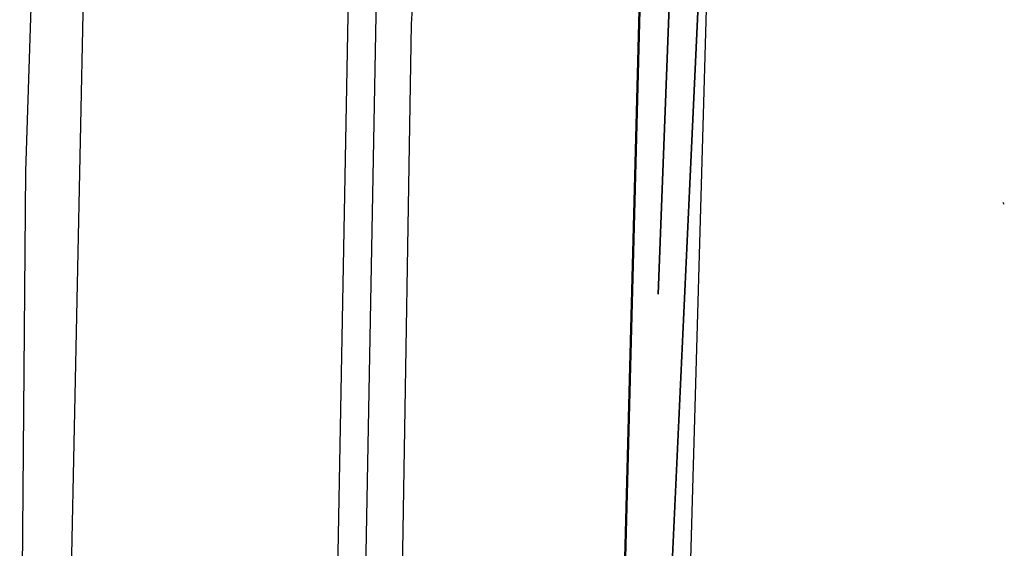
# Model space of a CAD drawing. Units: millimetres. Extents: x 967 to 7709, y -1926 to 1715.
# Drawn here: x 2021 to 2237, y 72 to 188 of the extents above; entities that cross this region are included whole.
import ezdxf

# ---------------------------------------------------------------- set-up
doc = ezdxf.new("R2010")
doc.units = ezdxf.units.MM
doc.layers.add('TFR-TRI', color=7, linetype='CONTINUOUS', true_color=0xffffff)

msp = doc.modelspace()

# ---------------------------------------------------------------- linework, layer by layer
at = {"layer": 'TFR-TRI', "color": 18, "linetype": 'CONTINUOUS'}
for p, q in [((2106.765625, 186.524902), (2114.699219, 323.372314)), ((2030.874023, 0), (2037.238281, 307.825684)), ((2030.874023, 0), (2037.238281, 307.825684)), ((2163.724121, 65.577637), (2173.04834, 265.276367)), ((2173.04834, 265.276367), (2163.724121, 65.577637)), ((2165.340088, 245.934814), (2160.75415, 127.446533)), ((2160.75415, 127.446533), (2165.340088, 245.934814)), ((2089.337891, 0), (2093.855469, 243.137695)), ((2089.337891, 0), (2093.855469, 243.137695)), ((2095.523682, -0.000732), (2100.013916, 242.696289)), ((2095.523682, -0.000732), (2100.013916, 242.696289)), ((2022.230469, 154.360107), (2024.949463, 237.531006)), ((2022.230469, 154.360107), (2024.949463, 237.531006)), ((2166.762695, 30.050049), (2172.336426, 222.402588)), ((2156.889893, 203.116943), (2151.567383, 0)), ((2157.122559, 203.104492), (2151.756836, 0)), ((2151.756836, 0), (2157.122559, 203.104492)), ((2103.638916, 0), (2106.765625, 186.524902)), ((2020.881592, 0), (2022.230469, 154.360107)), ((2020.881592, 0), (2022.230469, 154.360107)), ((2236.621582, 147.066895), (2236.396729, 147.485352)), ((2236.621582, 147.066895), (2236.396729, 147.485352))]:
    msp.add_line(p, q, dxfattribs=at)

doc.saveas('drawing.dxf')
